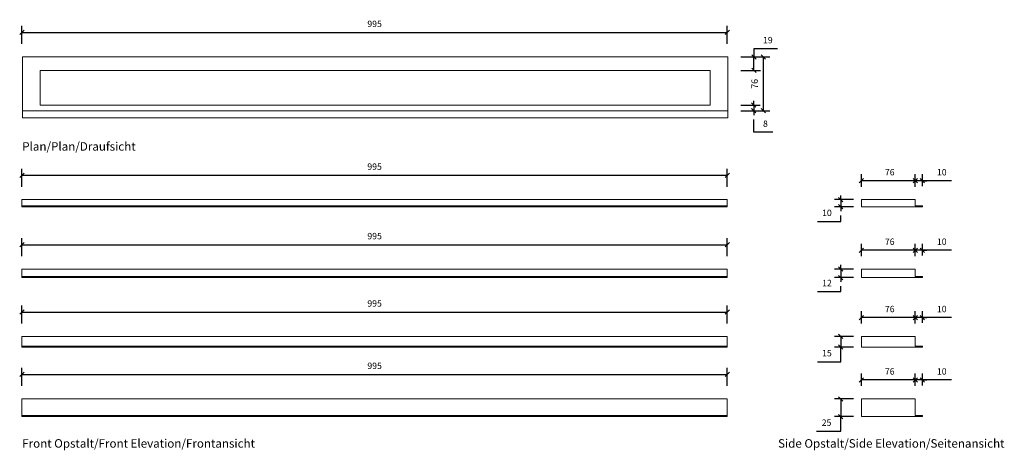
# Model space of a CAD drawing. Units: millimetres. Extents: x 2803 to 4192, y 2790 to 3398.
import ezdxf

# ---------------------------------------------------------------- set-up
doc = ezdxf.new("R2010")
doc.units = ezdxf.units.MM
doc.header["$LTSCALE"] = 0.2
doc.layers.add('A09-MM-', color=7, linetype='Continuous', lineweight=5)
doc.layers.add('A52-S--', color=144, linetype='Continuous', lineweight=9)
doc.styles.add('Arial', font='arial.ttf', dxfattribs={"height": 9})
doc.dimstyles.new('Diagonal', dxfattribs={"dimscale": 304.8, "dimtxt": 9, "dimasz": 0.02, "dimexe": 0.03, "dimexo": 0.06, "dimgap": 0.024606, "dimtad": 1, "dimtoh": 1, "dimdec": 0, "dimzin": 1, "dimdsep": 46, "dimtxsty": 'Arial', "dimblk1": 'OBLIQUE', "dimblk2": 'OBLIQUE', "dimsah": 1, "dimcen": 0.09, "dimazin": 0, "dimtfac": 1, "dimtdec": 0, "dimtmove": 0, "dimatfit": 3, "dimldrblk": 'CLOSED', "dimfxl": 1, "dimtvp": 1, "dimtolj": 1, "dimtzin": 0, "dimarcsym": 0})

# ---------------------------------------------------------------- blocks, each defined once
blk = doc.blocks.new('_Oblique')
at = {"color": 0, "linetype": 'ByBlock', "lineweight": -2}
blk.add_line((-0.5, -0.5), (0.5, 0.5), dxfattribs=at)
blk = doc.blocks.new('*D1')
at = {"layer": 'A09-MM-', "color": 0, "lineweight": -2, "ltscale": 0.5, "transparency": 16777216}
for p, q in [((2805.9, 3363.6), (2805.9, 3388.9)), ((3800.9, 3363.6), (3800.9, 3388.9)), ((2805.9, 3379.8), (3800.9, 3379.8))]:
    blk.add_line(p, q, dxfattribs=at)
at = {"layer": 'Defpoints', "color": 0, "ltscale": 0.5, "transparency": 16777216}
for p in [(3800.9, 3379.8), (2805.9, 3345.3), (3800.9, 3345.3)]:
    blk.add_point(p, dxfattribs=at)
at = {"layer": 'A09-MM-', "color": 0, "lineweight": -2, "ltscale": 0.5, "transparency": 16777216, "xscale": 6.096, "yscale": 6.096, "zscale": 6.096, "rotation": 180}
blk.add_blockref('_Oblique', (2805.9, 3379.8), dxfattribs=at)
at = {"layer": 'A09-MM-', "color": 0, "lineweight": -2, "ltscale": 0.5, "transparency": 16777216, "xscale": 6.096, "yscale": 6.096, "zscale": 6.096}
blk.add_blockref('_Oblique', (3800.9, 3379.8), dxfattribs=at)
at = {"layer": 'A09-MM-', "color": 0, "lineweight": 5, "ltscale": 0.5, "transparency": 16777216, "insert": (3303.4, 3391.9), "char_height": 9, "attachment_point": 5, "style": 'Arial'}
blk.add_mtext('\\A1;995', dxfattribs=at)
blk = doc.blocks.new('_Closed')
at = {"color": 0, "linetype": 'ByBlock', "lineweight": -2}
for p, q in [((-1, 0.17), (0, 0)), ((-1, 0.17), (-1, -0.17)), ((0, 0), (-1, -0.17)), ((0, 0), (-1, 0))]:
    blk.add_line(p, q, dxfattribs=at)
blk = doc.blocks.new('*D4')
at = {"layer": 'A09-MM-', "color": 0, "lineweight": -2, "ltscale": 0.5, "transparency": 16777216}
for p, q in [((2805.9, 3162.2), (2805.9, 3187.5)), ((3800.9, 3162.2), (3800.9, 3187.5)), ((2805.9, 3178.4), (3800.9, 3178.4))]:
    blk.add_line(p, q, dxfattribs=at)
at = {"layer": 'Defpoints', "color": 0, "ltscale": 0.5, "transparency": 16777216}
for p in [(3800.9, 3178.4), (2805.9, 3143.9), (3800.9, 3143.9)]:
    blk.add_point(p, dxfattribs=at)
at = {"layer": 'A09-MM-', "color": 0, "lineweight": -2, "ltscale": 0.5, "transparency": 16777216, "xscale": 6.096, "yscale": 6.096, "zscale": 6.096, "rotation": 180}
blk.add_blockref('_Oblique', (2805.9, 3178.4), dxfattribs=at)
at = {"layer": 'A09-MM-', "color": 0, "lineweight": -2, "ltscale": 0.5, "transparency": 16777216, "xscale": 6.096, "yscale": 6.096, "zscale": 6.096}
blk.add_blockref('_Oblique', (3800.9, 3178.4), dxfattribs=at)
at = {"layer": 'A09-MM-', "color": 0, "lineweight": 5, "ltscale": 0.5, "transparency": 16777216, "insert": (3303.4, 3190.5), "char_height": 9, "attachment_point": 5, "style": 'Arial'}
blk.add_mtext('\\A1;995', dxfattribs=at)
blk = doc.blocks.new('*D5')
at = {"layer": 'A09-MM-', "color": 0, "lineweight": -2, "ltscale": 0.5, "transparency": 16777216}
for p, q in [((2805.9, 3064.2), (2805.9, 3089.5)), ((3800.9, 3064.2), (3800.9, 3089.5)), ((2805.9, 3080.4), (3800.9, 3080.4))]:
    blk.add_line(p, q, dxfattribs=at)
at = {"layer": 'Defpoints', "color": 0, "ltscale": 0.5, "transparency": 16777216}
for p in [(3800.9, 3080.4), (2805.9, 3045.9), (3800.9, 3045.9)]:
    blk.add_point(p, dxfattribs=at)
at = {"layer": 'A09-MM-', "color": 0, "lineweight": -2, "ltscale": 0.5, "transparency": 16777216, "xscale": 6.096, "yscale": 6.096, "zscale": 6.096, "rotation": 180}
blk.add_blockref('_Oblique', (2805.9, 3080.4), dxfattribs=at)
at = {"layer": 'A09-MM-', "color": 0, "lineweight": -2, "ltscale": 0.5, "transparency": 16777216, "xscale": 6.096, "yscale": 6.096, "zscale": 6.096}
blk.add_blockref('_Oblique', (3800.9, 3080.4), dxfattribs=at)
at = {"layer": 'A09-MM-', "color": 0, "lineweight": 5, "ltscale": 0.5, "transparency": 16777216, "insert": (3303.4, 3092.5), "char_height": 9, "attachment_point": 5, "style": 'Arial'}
blk.add_mtext('\\A1;995', dxfattribs=at)
blk = doc.blocks.new('*D6')
at = {"layer": 'A09-MM-', "color": 0, "lineweight": -2, "ltscale": 0.5, "transparency": 16777216}
for p, q in [((2805.9, 2969.2), (2805.9, 2994.5)), ((3800.9, 2969.2), (3800.9, 2994.5)), ((2805.9, 2985.4), (3800.9, 2985.4))]:
    blk.add_line(p, q, dxfattribs=at)
at = {"layer": 'Defpoints', "color": 0, "ltscale": 0.5, "transparency": 16777216}
for p in [(3800.9, 2985.4), (2805.9, 2950.9), (3800.9, 2950.9)]:
    blk.add_point(p, dxfattribs=at)
at = {"layer": 'A09-MM-', "color": 0, "lineweight": -2, "ltscale": 0.5, "transparency": 16777216, "xscale": 6.096, "yscale": 6.096, "zscale": 6.096, "rotation": 180}
blk.add_blockref('_Oblique', (2805.9, 2985.4), dxfattribs=at)
at = {"layer": 'A09-MM-', "color": 0, "lineweight": -2, "ltscale": 0.5, "transparency": 16777216, "xscale": 6.096, "yscale": 6.096, "zscale": 6.096}
blk.add_blockref('_Oblique', (3800.9, 2985.4), dxfattribs=at)
at = {"layer": 'A09-MM-', "color": 0, "lineweight": 5, "ltscale": 0.5, "transparency": 16777216, "insert": (3303.4, 2997.5), "char_height": 9, "attachment_point": 5, "style": 'Arial'}
blk.add_mtext('\\A1;995', dxfattribs=at)
blk = doc.blocks.new('*D7')
at = {"layer": 'A09-MM-', "color": 0, "lineweight": -2, "ltscale": 0.5, "transparency": 16777216}
for p, q in [((2805.9, 2881.2), (2805.9, 2906.5)), ((3800.9, 2881.2), (3800.9, 2906.5)), ((2805.9, 2897.4), (3800.9, 2897.4))]:
    blk.add_line(p, q, dxfattribs=at)
at = {"layer": 'Defpoints', "color": 0, "ltscale": 0.5, "transparency": 16777216}
for p in [(3800.9, 2897.4), (2805.9, 2862.9), (3800.9, 2862.9)]:
    blk.add_point(p, dxfattribs=at)
at = {"layer": 'A09-MM-', "color": 0, "lineweight": -2, "ltscale": 0.5, "transparency": 16777216, "xscale": 6.096, "yscale": 6.096, "zscale": 6.096, "rotation": 180}
blk.add_blockref('_Oblique', (2805.9, 2897.4), dxfattribs=at)
at = {"layer": 'A09-MM-', "color": 0, "lineweight": -2, "ltscale": 0.5, "transparency": 16777216, "xscale": 6.096, "yscale": 6.096, "zscale": 6.096}
blk.add_blockref('_Oblique', (3800.9, 2897.4), dxfattribs=at)
at = {"layer": 'A09-MM-', "color": 0, "lineweight": 5, "ltscale": 0.5, "transparency": 16777216, "insert": (3303.4, 2909.5), "char_height": 9, "attachment_point": 5, "style": 'Arial'}
blk.add_mtext('\\A1;995', dxfattribs=at)
blk = doc.blocks.new('*D8')
at = {"layer": 'A09-MM-', "color": 0, "lineweight": -2, "transparency": 16777216}
for p, q in [((3820, 3345.3), (3860.7, 3345.3)), ((3851.6, 3345.3), (3851.6, 3269.3)), ((3820, 3269.3), (3860.7, 3269.3))]:
    blk.add_line(p, q, dxfattribs=at)
at = {"layer": 'Defpoints', "color": 0, "transparency": 16777216}
for p in [(3801.7, 3345.3), (3801.7, 3269.3), (3851.6, 3269.3)]:
    blk.add_point(p, dxfattribs=at)
at = {"layer": 'A09-MM-', "color": 0, "lineweight": -2, "transparency": 16777216, "xscale": 6.096, "yscale": 6.096, "zscale": 6.096}
for p, rotation in [((3851.6, 3345.3), 90), ((3851.6, 3269.3), 270)]:
    blk.add_blockref('_Oblique', p, dxfattribs=dict(at, rotation=rotation))
at = {"layer": 'A09-MM-', "color": 0, "lineweight": 5, "transparency": 16777216, "insert": (3839.5, 3307.3), "char_height": 9, "attachment_point": 5, "rotation": 90, "style": 'Arial'}
blk.add_mtext('\\A1;76', dxfattribs=at)
blk = doc.blocks.new('*D9')
at = {"layer": 'A09-MM-', "color": 0, "lineweight": -2, "transparency": 16777216}
for p, q in [((3871.6, 3356.9), (3838.5, 3356.9)), ((3838.5, 3356.9), (3838.5, 3345.3)), ((3820, 3345.3), (3847.6, 3345.3)), ((3838.5, 3326.2), (3838.5, 3345.3)), ((3820, 3326.2), (3847.6, 3326.2))]:
    blk.add_line(p, q, dxfattribs=at)
at = {"layer": 'Defpoints', "color": 0, "transparency": 16777216}
for p in [(3801.7, 3345.3), (3838.5, 3345.3), (3801.7, 3326.2)]:
    blk.add_point(p, dxfattribs=at)
at = {"layer": 'A09-MM-', "color": 0, "lineweight": -2, "transparency": 16777216, "xscale": 6.096, "yscale": 6.096, "zscale": 6.096}
for p, rotation in [((3838.5, 3345.3), 90), ((3838.5, 3326.2), 270)]:
    blk.add_blockref('_Oblique', p, dxfattribs=dict(at, rotation=rotation))
at = {"layer": 'A09-MM-', "color": 0, "transparency": 16777216, "insert": (3858.1, 3369), "char_height": 9, "attachment_point": 5, "style": 'Arial'}
blk.add_mtext('\\A1;19', dxfattribs=at)
blk = doc.blocks.new('*D10')
at = {"layer": 'A09-MM-', "color": 0, "lineweight": -2, "transparency": 16777216}
for p, q in [((3838.3, 3277.3), (3838.3, 3283.4)), ((3820, 3277.3), (3847.4, 3277.3)), ((3820, 3269.3), (3847.4, 3269.3)), ((3838.3, 3277.3), (3838.3, 3269.3)), ((3838.3, 3269.3), (3838.3, 3263.2)), ((3838.3, 3238.9), (3838.3, 3257.1)), ((3865.1, 3238.9), (3838.3, 3238.9))]:
    blk.add_line(p, q, dxfattribs=at)
at = {"layer": 'Defpoints', "color": 0, "transparency": 16777216}
for p in [(3801.7, 3277.3, -10), (3801.7, 3269.3, -10), (3838.3, 3269.3)]:
    blk.add_point(p, dxfattribs=at)
at = {"layer": 'A09-MM-', "color": 0, "lineweight": -2, "transparency": 16777216, "xscale": 6.096, "yscale": 6.096, "zscale": 6.096}
for p, rotation in [((3838.3, 3277.3), 270), ((3838.3, 3269.3), 90)]:
    blk.add_blockref('_Oblique', p, dxfattribs=dict(at, rotation=rotation))
at = {"layer": 'A09-MM-', "color": 0, "transparency": 16777216, "insert": (3854.7, 3251), "char_height": 9, "attachment_point": 5, "style": 'Arial'}
blk.add_mtext('\\A1;8', dxfattribs=at)
blk = doc.blocks.new('*D11')
at = {"layer": 'A09-MM-', "color": 0, "lineweight": -2, "transparency": 16777216}
for p, q in [((3978.8, 3143.9), (3951.9, 3143.9)), ((3961, 3143.9), (3961, 3150)), ((3961, 3143.9), (3961, 3133.9)), ((3978.8, 3133.9), (3951.9, 3133.9)), ((3961, 3133.9), (3961, 3127.8)), ((3927.9, 3113.3), (3961, 3113.3)), ((3961, 3113.3), (3961, 3121.7))]:
    blk.add_line(p, q, dxfattribs=at)
at = {"layer": 'Defpoints', "color": 0, "transparency": 16777216}
for p in [(3997, 3143.9), (3961, 3133.9), (3997, 3133.9)]:
    blk.add_point(p, dxfattribs=at)
at = {"layer": 'A09-MM-', "color": 0, "lineweight": -2, "transparency": 16777216, "xscale": 6.096, "yscale": 6.096, "zscale": 6.096}
for p, rotation in [((3961, 3143.9), 270), ((3961, 3133.9), 90)]:
    blk.add_blockref('_Oblique', p, dxfattribs=dict(at, rotation=rotation))
at = {"layer": 'A09-MM-', "color": 0, "transparency": 16777216, "insert": (3941.4, 3125.3), "char_height": 9, "attachment_point": 5, "style": 'Arial'}
blk.add_mtext('\\A1;10', dxfattribs=at)
blk = doc.blocks.new('*D12')
at = {"layer": 'A09-MM-', "color": 0, "lineweight": -2, "transparency": 16777216}
for p, q in [((3978.8, 3045.9), (3951.9, 3045.9)), ((3961, 3045.9), (3961, 3052)), ((3961, 3045.9), (3961, 3033.9)), ((3978.8, 3033.9), (3951.9, 3033.9)), ((3961, 3033.9), (3961, 3027.8)), ((3928, 3014.3), (3961, 3014.3)), ((3961, 3014.3), (3961, 3021.7))]:
    blk.add_line(p, q, dxfattribs=at)
at = {"layer": 'Defpoints', "color": 0, "transparency": 16777216}
for p in [(3997, 3045.9), (3961, 3033.9), (3997, 3033.9)]:
    blk.add_point(p, dxfattribs=at)
at = {"layer": 'A09-MM-', "color": 0, "lineweight": -2, "transparency": 16777216, "xscale": 6.096, "yscale": 6.096, "zscale": 6.096}
for p, rotation in [((3961, 3045.9), 270), ((3961, 3033.9), 90)]:
    blk.add_blockref('_Oblique', p, dxfattribs=dict(at, rotation=rotation))
at = {"layer": 'A09-MM-', "color": 0, "transparency": 16777216, "insert": (3941.5, 3026.3), "char_height": 9, "attachment_point": 5, "style": 'Arial'}
blk.add_mtext('\\A1;12', dxfattribs=at)
blk = doc.blocks.new('*D13')
at = {"layer": 'A09-MM-', "color": 0, "lineweight": -2, "transparency": 16777216}
for p, q in [((4066, 3170.5), (4059.9, 3170.5)), ((4066, 3162.2), (4066, 3179.7)), ((4076, 3170.5), (4066, 3170.5)), ((4076, 3170.5), (4066, 3170.5)), ((4076, 3162.9), (4076, 3179.7)), ((4076, 3170.5), (4082.1, 3170.5)), ((4116.9, 3170.5), (4076, 3170.5))]:
    blk.add_line(p, q, dxfattribs=at)
at = {"layer": 'Defpoints', "color": 0, "transparency": 16777216}
for p in [(4066, 3170.5), (4066, 3143.9), (4076, 3144.6)]:
    blk.add_point(p, dxfattribs=at)
at = {"layer": 'A09-MM-', "color": 0, "lineweight": -2, "transparency": 16777216, "xscale": 6.096, "yscale": 6.096, "zscale": 6.096}
blk.add_blockref('_Oblique', (4066, 3170.5), dxfattribs=at)
at = {"layer": 'A09-MM-', "color": 0, "lineweight": -2, "transparency": 16777216, "xscale": 6.096, "yscale": 6.096, "zscale": 6.096, "rotation": 270}
blk.add_blockref('_Oblique', (4076, 3170.5), dxfattribs=at)
at = {"layer": 'A09-MM-', "color": 0, "transparency": 16777216, "insert": (4103.4, 3182.6), "char_height": 9, "attachment_point": 5, "style": 'Arial'}
blk.add_mtext('\\A1;10', dxfattribs=at)
blk = doc.blocks.new('*D14')
at = {"layer": 'A09-MM-', "color": 0, "lineweight": -2, "transparency": 16777216}
for p, q in [((3990, 3162.2), (3990, 3179.7)), ((4066, 3170.5), (3990, 3170.5)), ((4066, 3162.2), (4066, 3179.7))]:
    blk.add_line(p, q, dxfattribs=at)
at = {"layer": 'Defpoints', "color": 0, "transparency": 16777216}
for p in [(3990, 3170.5), (3990, 3143.9), (4066, 3143.9)]:
    blk.add_point(p, dxfattribs=at)
at = {"layer": 'A09-MM-', "color": 0, "lineweight": -2, "transparency": 16777216, "xscale": 6.096, "yscale": 6.096, "zscale": 6.096}
for p, rotation in [((3990, 3170.5), 180), ((4066, 3170.5), 90)]:
    blk.add_blockref('_Oblique', p, dxfattribs=dict(at, rotation=rotation))
at = {"layer": 'A09-MM-', "color": 0, "transparency": 16777216, "insert": (4030, 3182.6), "char_height": 9, "attachment_point": 5, "style": 'Arial'}
blk.add_mtext('\\A1;76', dxfattribs=at)
blk = doc.blocks.new('*D15')
at = {"layer": 'A09-MM-', "color": 0, "lineweight": -2, "transparency": 16777216}
for p, q in [((4066, 3072.5), (4059.9, 3072.5)), ((4066, 3064.2), (4066, 3081.7)), ((4076, 3072.5), (4066, 3072.5)), ((4076, 3072.5), (4066, 3072.5)), ((4076, 3064.9), (4076, 3081.7)), ((4076, 3072.5), (4082.1, 3072.5)), ((4116.9, 3072.5), (4076, 3072.5))]:
    blk.add_line(p, q, dxfattribs=at)
at = {"layer": 'Defpoints', "color": 0, "transparency": 16777216}
for p in [(4066, 3072.5), (4066, 3045.9), (4076, 3046.6)]:
    blk.add_point(p, dxfattribs=at)
at = {"layer": 'A09-MM-', "color": 0, "lineweight": -2, "transparency": 16777216, "xscale": 6.096, "yscale": 6.096, "zscale": 6.096}
blk.add_blockref('_Oblique', (4066, 3072.5), dxfattribs=at)
at = {"layer": 'A09-MM-', "color": 0, "lineweight": -2, "transparency": 16777216, "xscale": 6.096, "yscale": 6.096, "zscale": 6.096, "rotation": 270}
blk.add_blockref('_Oblique', (4076, 3072.5), dxfattribs=at)
at = {"layer": 'A09-MM-', "color": 0, "transparency": 16777216, "insert": (4103.4, 3084.6), "char_height": 9, "attachment_point": 5, "style": 'Arial'}
blk.add_mtext('\\A1;10', dxfattribs=at)
blk = doc.blocks.new('*D16')
at = {"layer": 'A09-MM-', "color": 0, "lineweight": -2, "transparency": 16777216}
for p, q in [((3990, 3064.2), (3990, 3081.7)), ((4066, 3072.5), (3990, 3072.5)), ((4066, 3064.2), (4066, 3081.7))]:
    blk.add_line(p, q, dxfattribs=at)
at = {"layer": 'Defpoints', "color": 0, "transparency": 16777216}
for p in [(3990, 3072.5), (3990, 3045.9), (4066, 3045.9)]:
    blk.add_point(p, dxfattribs=at)
at = {"layer": 'A09-MM-', "color": 0, "lineweight": -2, "transparency": 16777216, "xscale": 6.096, "yscale": 6.096, "zscale": 6.096}
for p, rotation in [((3990, 3072.5), 180), ((4066, 3072.5), 90)]:
    blk.add_blockref('_Oblique', p, dxfattribs=dict(at, rotation=rotation))
at = {"layer": 'A09-MM-', "color": 0, "transparency": 16777216, "insert": (4030, 3084.6), "char_height": 9, "attachment_point": 5, "style": 'Arial'}
blk.add_mtext('\\A1;76', dxfattribs=at)
blk = doc.blocks.new('*D17')
at = {"layer": 'A09-MM-', "color": 0, "lineweight": -2, "transparency": 16777216}
for p, q in [((3978.8, 2950.9), (3951.9, 2950.9)), ((3961, 2950.9), (3961, 2935.9)), ((3978.8, 2935.9), (3951.9, 2935.9)), ((3961, 2915.3), (3961, 2935.9)), ((3927.9, 2915.3), (3961, 2915.3))]:
    blk.add_line(p, q, dxfattribs=at)
at = {"layer": 'Defpoints', "color": 0, "transparency": 16777216}
for p in [(3997, 2950.9), (3961, 2935.9), (3997, 2935.9)]:
    blk.add_point(p, dxfattribs=at)
at = {"layer": 'A09-MM-', "color": 0, "lineweight": -2, "transparency": 16777216, "xscale": 6.096, "yscale": 6.096, "zscale": 6.096}
for p, rotation in [((3961, 2950.9), 90), ((3961, 2935.9), 270)]:
    blk.add_blockref('_Oblique', p, dxfattribs=dict(at, rotation=rotation))
at = {"layer": 'A09-MM-', "color": 0, "transparency": 16777216, "insert": (3941.4, 2927.3), "char_height": 9, "attachment_point": 5, "style": 'Arial'}
blk.add_mtext('\\A1;15', dxfattribs=at)
blk = doc.blocks.new('*D18')
at = {"layer": 'A09-MM-', "color": 0, "lineweight": -2, "transparency": 16777216}
for p, q in [((4066, 2969.2), (4066, 2986.7)), ((4076, 2969.9), (4076, 2986.7)), ((4066, 2977.5), (4059.9, 2977.5)), ((4076, 2977.5), (4066, 2977.5)), ((4076, 2977.5), (4066, 2977.5)), ((4076, 2977.5), (4082.1, 2977.5)), ((4116.9, 2977.5), (4076, 2977.5))]:
    blk.add_line(p, q, dxfattribs=at)
at = {"layer": 'Defpoints', "color": 0, "transparency": 16777216}
for p in [(4066, 2977.5), (4066, 2950.9), (4076, 2951.6)]:
    blk.add_point(p, dxfattribs=at)
at = {"layer": 'A09-MM-', "color": 0, "lineweight": -2, "transparency": 16777216, "xscale": 6.096, "yscale": 6.096, "zscale": 6.096}
blk.add_blockref('_Oblique', (4066, 2977.5), dxfattribs=at)
at = {"layer": 'A09-MM-', "color": 0, "lineweight": -2, "transparency": 16777216, "xscale": 6.096, "yscale": 6.096, "zscale": 6.096, "rotation": 270}
blk.add_blockref('_Oblique', (4076, 2977.5), dxfattribs=at)
at = {"layer": 'A09-MM-', "color": 0, "transparency": 16777216, "insert": (4103.4, 2989.6), "char_height": 9, "attachment_point": 5, "style": 'Arial'}
blk.add_mtext('\\A1;10', dxfattribs=at)
blk = doc.blocks.new('*D19')
at = {"layer": 'A09-MM-', "color": 0, "lineweight": -2, "transparency": 16777216}
for p, q in [((3990, 2969.2), (3990, 2986.7)), ((4066, 2969.2), (4066, 2986.7)), ((4066, 2977.5), (3990, 2977.5))]:
    blk.add_line(p, q, dxfattribs=at)
at = {"layer": 'Defpoints', "color": 0, "transparency": 16777216}
for p in [(3990, 2977.5), (3990, 2950.9), (4066, 2950.9)]:
    blk.add_point(p, dxfattribs=at)
at = {"layer": 'A09-MM-', "color": 0, "lineweight": -2, "transparency": 16777216, "xscale": 6.096, "yscale": 6.096, "zscale": 6.096}
for p, rotation in [((3990, 2977.5), 180), ((4066, 2977.5), 90)]:
    blk.add_blockref('_Oblique', p, dxfattribs=dict(at, rotation=rotation))
at = {"layer": 'A09-MM-', "color": 0, "transparency": 16777216, "insert": (4030, 2989.6), "char_height": 9, "attachment_point": 5, "style": 'Arial'}
blk.add_mtext('\\A1;76', dxfattribs=at)
blk = doc.blocks.new('*D20')
at = {"layer": 'A09-MM-', "color": 0, "lineweight": -2, "transparency": 16777216}
for p, q in [((3978.8, 2862.9), (3951.9, 2862.9)), ((3961, 2862.9), (3961, 2837.9)), ((3978.8, 2837.9), (3951.9, 2837.9)), ((3961, 2817.3), (3961, 2837.9)), ((3926.8, 2817.3), (3961, 2817.3))]:
    blk.add_line(p, q, dxfattribs=at)
at = {"layer": 'Defpoints', "color": 0, "transparency": 16777216}
for p in [(3997, 2862.9), (3961, 2837.9), (3997, 2837.9)]:
    blk.add_point(p, dxfattribs=at)
at = {"layer": 'A09-MM-', "color": 0, "lineweight": -2, "transparency": 16777216, "xscale": 6.096, "yscale": 6.096, "zscale": 6.096}
for p, rotation in [((3961, 2862.9), 90), ((3961, 2837.9), 270)]:
    blk.add_blockref('_Oblique', p, dxfattribs=dict(at, rotation=rotation))
at = {"layer": 'A09-MM-', "color": 0, "transparency": 16777216, "insert": (3940.9, 2829.3), "char_height": 9, "attachment_point": 5, "style": 'Arial'}
blk.add_mtext('\\A1;25', dxfattribs=at)
blk = doc.blocks.new('*D21')
at = {"layer": 'A09-MM-', "color": 0, "lineweight": -2, "transparency": 16777216}
for p, q in [((4066, 2889.5), (4059.9, 2889.5)), ((4066, 2881.2), (4066, 2898.7)), ((4076, 2889.5), (4066, 2889.5)), ((4076, 2889.5), (4066, 2889.5)), ((4076, 2881.9), (4076, 2898.7)), ((4076, 2889.5), (4082.1, 2889.5)), ((4116.9, 2889.5), (4076, 2889.5))]:
    blk.add_line(p, q, dxfattribs=at)
at = {"layer": 'Defpoints', "color": 0, "transparency": 16777216}
for p in [(4066, 2889.5), (4066, 2862.9), (4076, 2863.6)]:
    blk.add_point(p, dxfattribs=at)
at = {"layer": 'A09-MM-', "color": 0, "lineweight": -2, "transparency": 16777216, "xscale": 6.096, "yscale": 6.096, "zscale": 6.096}
blk.add_blockref('_Oblique', (4066, 2889.5), dxfattribs=at)
at = {"layer": 'A09-MM-', "color": 0, "lineweight": -2, "transparency": 16777216, "xscale": 6.096, "yscale": 6.096, "zscale": 6.096, "rotation": 270}
blk.add_blockref('_Oblique', (4076, 2889.5), dxfattribs=at)
at = {"layer": 'A09-MM-', "color": 0, "transparency": 16777216, "insert": (4103.4, 2901.6), "char_height": 9, "attachment_point": 5, "style": 'Arial'}
blk.add_mtext('\\A1;10', dxfattribs=at)
blk = doc.blocks.new('*D22')
at = {"layer": 'A09-MM-', "color": 0, "lineweight": -2, "transparency": 16777216}
for p, q in [((3990, 2881.2), (3990, 2898.7)), ((4066, 2889.5), (3990, 2889.5)), ((4066, 2881.2), (4066, 2898.7))]:
    blk.add_line(p, q, dxfattribs=at)
at = {"layer": 'Defpoints', "color": 0, "transparency": 16777216}
for p in [(3990, 2889.5), (3990, 2862.9), (4066, 2862.9)]:
    blk.add_point(p, dxfattribs=at)
at = {"layer": 'A09-MM-', "color": 0, "lineweight": -2, "transparency": 16777216, "xscale": 6.096, "yscale": 6.096, "zscale": 6.096}
for p, rotation in [((3990, 2889.5), 180), ((4066, 2889.5), 90)]:
    blk.add_blockref('_Oblique', p, dxfattribs=dict(at, rotation=rotation))
at = {"layer": 'A09-MM-', "color": 0, "transparency": 16777216, "insert": (4030, 2901.6), "char_height": 9, "attachment_point": 5, "style": 'Arial'}
blk.add_mtext('\\A1;76', dxfattribs=at)

msp = doc.modelspace()

# ---------------------------------------------------------------- linework, layer by layer
at = {"layer": 'A52-S--'}
for p, q in [((3801.7, 3345.3), (2806.7, 3345.3)), ((2806.7, 3345.3), (2806.7, 3265.3)), ((3801.7, 3265.3), (3801.7, 3345.3)), ((2831.7, 3326.3), (3776.7, 3326.3)), ((2831.7, 3277.3), (2831.7, 3326.3)), ((3776.7, 3326.3), (2837.7, 3326.3)), ((3776.7, 3326.3), (3776.7, 3277.3)), ((3801.7, 3269.3), (2806.7, 3269.3)), ((2806.7, 3265.3), (2806.7, 3259.3)), ((3776.7, 3277.3), (2831.7, 3277.3)), ((2837.7, 3277.3), (3776.7, 3277.3)), ((3801.7, 3259.3), (3801.7, 3265.3)), ((2806.7, 3259.3), (3801.7, 3259.3)), ((3800.9, 3143.9), (2805.9, 3143.9)), ((2805.9, 3143.9), (2805.9, 3133.9)), ((3800.9, 3133.9), (3800.9, 3143.9)), ((4066, 3143.9), (3990, 3143.9)), ((3990, 3143.9), (3990, 3133.9)), ((4066, 3135.4), (4066, 3143.9)), ((2805.9, 3135.4), (3800.9, 3135.4)), ((2805.9, 3133.9), (3800.9, 3133.9)), ((3990, 3133.9), (4076, 3133.9)), ((4076, 3135.4), (4066, 3135.4)), ((4076, 3133.9), (4076, 3135.4)), ((3800.9, 3045.9), (2805.9, 3045.9)), ((2805.9, 3045.9), (2805.9, 3033.9)), ((3800.9, 3033.9), (3800.9, 3045.9)), ((4066, 3045.9), (3990, 3045.9)), ((3990, 3045.9), (3990, 3033.9)), ((4066, 3035.4), (4066, 3045.9)), ((2805.9, 3035.4), (3800.9, 3035.4)), ((2805.9, 3033.9), (3800.9, 3033.9)), ((3990, 3033.9), (4076, 3033.9)), ((4076, 3035.4), (4066, 3035.4)), ((4076, 3033.9), (4076, 3035.4)), ((3800.9, 2950.9), (2805.9, 2950.9)), ((2805.9, 2950.9), (2805.9, 2935.9)), ((3800.9, 2935.9), (3800.9, 2950.9)), ((4066, 2950.9), (3990, 2950.9)), ((3990, 2950.9), (3990, 2935.9)), ((4066, 2937.4), (4066, 2950.9)), ((2805.9, 2937.4), (3800.9, 2937.4)), ((2805.9, 2935.9), (3800.9, 2935.9)), ((3990, 2935.9), (4076, 2935.9)), ((4076, 2937.4), (4066, 2937.4)), ((4076, 2935.9), (4076, 2937.4)), ((3800.9, 2862.9), (2805.9, 2862.9)), ((2805.9, 2862.9), (2805.9, 2837.9)), ((3800.9, 2837.9), (3800.9, 2862.9)), ((4066, 2862.9), (3990, 2862.9)), ((3990, 2862.9), (3990, 2837.9)), ((4066, 2839.4), (4066, 2862.9)), ((2805.9, 2839.4), (3800.9, 2839.4)), ((2805.9, 2837.9), (3800.9, 2837.9)), ((3990, 2837.9), (4076, 2837.9)), ((4076, 2839.4), (4066, 2839.4)), ((4076, 2837.9), (4076, 2839.4))]:
    msp.add_line(p, q, dxfattribs=at)

# ---------------------------------------------------------------- texts
at = {"layer": 'A09-MM-', "style": 'Arial'}
for s, p in [('Plan/Plan/Draufsicht', (2806.4, 3213)), ('Plan', (2806.4, 3213)), ('Front Opstalt/Front Elevation/Frontansicht', (2806.4, 2794)), ('Side Opstalt/Side Elevation/Seitenansicht', (3872.5, 2794))]:
    msp.add_text(s, height=12, dxfattribs=at).set_placement(p)

# ---------------------------------------------------------------- dimensions: what is measured, and where the dimension line sits
at = {"layer": 'A09-MM-', "lineweight": 5, "ltscale": 0.5}
for base, p1, p2, picture, middle in [((3800.9, 3379.8), (2805.9, 3345.3), (3800.9, 3345.3), '*D1', (3303.4, 3391.9)), ((3800.9, 3178.4), (2805.9, 3143.9), (3800.9, 3143.9), '*D4', (3303.4, 3190.5)), ((3800.9, 3080.4), (2805.9, 3045.9), (3800.9, 3045.9), '*D5', (3303.4, 3092.5)), ((3800.9, 2985.4), (2805.9, 2950.9), (3800.9, 2950.9), '*D6', (3303.4, 2997.5)), ((3800.9, 2897.4), (2805.9, 2862.9), (3800.9, 2862.9), '*D7', (3303.4, 2909.5))]:
    dim = msp.add_linear_dim(base=base, p1=p1, p2=p2, dimstyle='Diagonal', dxfattribs=at)
    dim.commit()
    dim.dimension.update_dxf_attribs({"geometry": picture, "text_midpoint": middle})
at = {"layer": 'A09-MM-'}
for base, p1, p2, angle, picture, middle in [((3838.5, 3345.3), (3801.7, 3326.2), (3801.7, 3345.3), 270, '*D9', (3852.7, 3356.9)), ((3838.3, 3269.3, 10), (3801.7, 3277.3), (3801.7, 3269.3), 90, '*D10', (3852.5, 3238.9, 10)), ((3961, 3133.9), (3997, 3143.9), (3997, 3133.9), 90, '*D11', (3946.8, 3113.3)), ((3961, 3033.9), (3997, 3045.9), (3997, 3033.9), 90, '*D12', (3946.8, 3014.3)), ((3961, 2935.9), (3997, 2950.9), (3997, 2935.9), 90, '*D17', (3946.8, 2915.3)), ((3961, 2837.9), (3997, 2862.9), (3997, 2837.9), 90, '*D20', (3946.8, 2817.3))]:
    dim = msp.add_linear_dim(base=base, p1=p1, p2=p2, angle=angle, dimstyle='Diagonal', override={"dimtmove": 1}, dxfattribs=at)
    dim.commit()
    dim.dimension.update_dxf_attribs({"geometry": picture, "text_midpoint": middle, "dimtype": 160})
at = {"layer": 'A09-MM-', "lineweight": 5}
dim = msp.add_linear_dim(base=(3851.6, 3269.3), p1=(3801.7, 3345.3), p2=(3801.7, 3269.3), angle=90, dimstyle='Diagonal', dxfattribs=at)
dim.commit()
dim.dimension.update_dxf_attribs({"geometry": '*D8', "text_midpoint": (3839.5, 3307.3)})
at = {"layer": 'A09-MM-'}
for base, p1, p2, picture, middle in [((3990, 3170.5), (4066, 3143.9), (3990, 3143.9), '*D14', (4030, 3170.5)), ((4066, 3170.5), (4076, 3144.6), (4066, 3143.9), '*D13', (4103.4, 3183.3)), ((3990, 3072.5), (4066, 3045.9), (3990, 3045.9), '*D16', (4030, 3072.5)), ((4066, 3072.5), (4076, 3046.6), (4066, 3045.9), '*D15', (4103.4, 3085.3)), ((3990, 2977.5), (4066, 2950.9), (3990, 2950.9), '*D19', (4030, 2977.5)), ((4066, 2977.5), (4076, 2951.6), (4066, 2950.9), '*D18', (4103.4, 2990.3)), ((3990, 2889.5), (4066, 2862.9), (3990, 2862.9), '*D22', (4030, 2889.5)), ((4066, 2889.5), (4076, 2863.6), (4066, 2862.9), '*D21', (4103.4, 2902.3))]:
    dim = msp.add_linear_dim(base=base, p1=p1, p2=p2, dimstyle='Diagonal', override={"dimtmove": 1}, dxfattribs=at)
    dim.commit()
    dim.dimension.update_dxf_attribs({"geometry": picture, "text_midpoint": middle, "dimtype": 160})

doc.saveas('drawing.dxf')
